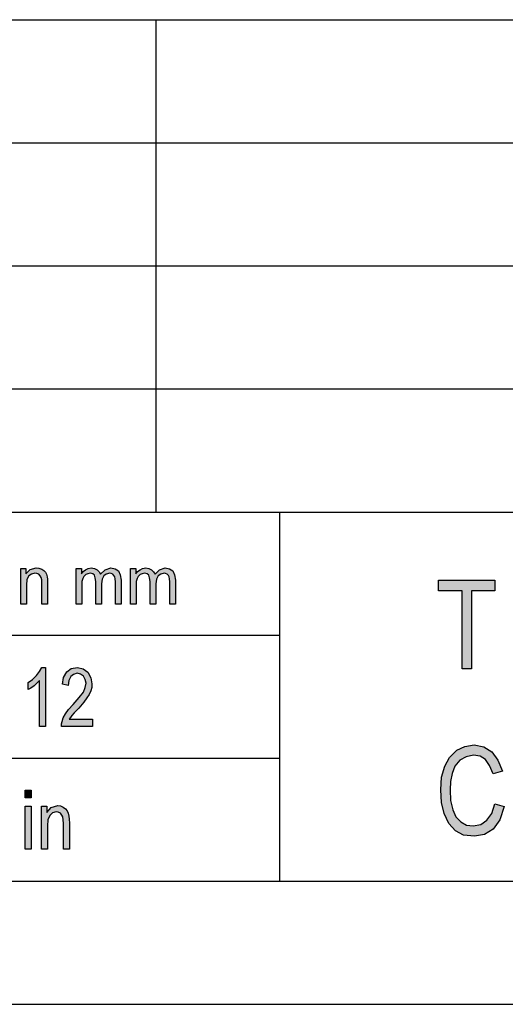
# Model space of a CAD drawing. Units: millimetres. Extents: x -681 to 804, y -188 to 862.
# Drawn here: x -43 to 55, y -188 to 12 of the extents above; entities that cross this region are included whole.
import ezdxf

# ---------------------------------------------------------------- set-up
doc = ezdxf.new("R2010")
doc.units = ezdxf.units.MM
doc.layers.add('1', color=7, linetype='Continuous')

# ---------------------------------------------------------------- blocks, each defined once
blk = doc.blocks.new('_formato_A4', base_point=(160.848, -37.553))
at = {"layer": '1', "linetype": 'Continuous'}
for points in [[(-8.656, -19.848), (-8.449, -19.848), (-8.449, -20.06), (-8.276, -19.885), (-8.023, -19.823), (-7.92, -19.836), (-7.805, -19.873), (-7.724, -19.935), (-7.655, -19.997), (-7.609, -20.084), (-7.586, -20.184), (-7.575, -20.283), (-7.563, -20.42), (-7.563, -21.303), (-7.793, -21.303), (-7.793, -20.433), (-7.805, -20.308), (-7.828, -20.209), (-7.862, -20.147), (-7.92, -20.084), (-8, -20.047), (-8.081, -20.035), (-8.219, -20.072), (-8.322, -20.147), (-8.403, -20.296), (-8.426, -20.52), (-8.426, -21.303), (-8.656, -21.303)], [(-6.402, -19.848), (-6.195, -19.848), (-6.195, -20.06), (-6.126, -19.973), (-6.022, -19.898), (-5.919, -19.848), (-5.792, -19.823), (-5.666, -19.848), (-5.551, -19.898), (-5.47, -19.985), (-5.413, -20.084), (-5.229, -19.898), (-4.999, -19.823), (-4.826, -19.861), (-4.688, -19.948), (-4.619, -20.109), (-4.585, -20.321), (-4.585, -21.303), (-4.815, -21.303), (-4.815, -20.395), (-4.826, -20.271), (-4.838, -20.184), (-4.872, -20.134), (-4.918, -20.084), (-4.987, -20.047), (-5.045, -20.035), (-5.183, -20.072), (-5.286, -20.147), (-5.355, -20.283), (-5.378, -20.47), (-5.378, -21.303), (-5.608, -21.303), (-5.608, -20.371), (-5.631, -20.234), (-5.666, -20.122), (-5.735, -20.06), (-5.838, -20.035), (-5.93, -20.06), (-6.011, -20.097), (-6.091, -20.172), (-6.137, -20.259), (-6.172, -20.383), (-6.172, -20.557), (-6.172, -21.303), (-6.402, -21.303)], [(-4.194, -19.848), (-3.987, -19.848), (-3.987, -20.06), (-3.918, -19.973), (-3.814, -19.898), (-3.711, -19.848), (-3.584, -19.823), (-3.458, -19.848), (-3.343, -19.898), (-3.262, -19.985), (-3.205, -20.084), (-3.021, -19.898), (-2.791, -19.823), (-2.618, -19.861), (-2.48, -19.948), (-2.411, -20.109), (-2.377, -20.321), (-2.377, -21.303), (-2.607, -21.303), (-2.607, -20.395), (-2.618, -20.271), (-2.63, -20.184), (-2.664, -20.134), (-2.71, -20.084), (-2.779, -20.047), (-2.837, -20.035), (-2.975, -20.072), (-3.078, -20.147), (-3.147, -20.283), (-3.17, -20.47), (-3.17, -21.303), (-3.4, -21.303), (-3.4, -20.371), (-3.423, -20.234), (-3.458, -20.122), (-3.527, -20.06), (-3.63, -20.035), (-3.722, -20.06), (-3.803, -20.097), (-3.883, -20.172), (-3.929, -20.259), (-3.964, -20.383), (-3.964, -20.557), (-3.964, -21.303), (-4.194, -21.303)], [(9.258, -20.749), (8.304, -20.749), (8.304, -20.324), (10.59, -20.324), (10.59, -20.749), (9.636, -20.749), (9.636, -23.928), (9.258, -23.928)], [(-7.888, -26.27), (-7.888, -24.404), (-7.996, -24.509), (-8.116, -24.613), (-8.248, -24.703), (-8.356, -24.762), (-8.356, -24.479), (-8.176, -24.359), (-8.02, -24.195), (-7.888, -24.031), (-7.804, -23.867), (-7.648, -23.867), (-7.648, -26.27)], [(-5.74, -26.27), (-7, -26.27), (-7, -26.165), (-6.976, -26.061), (-6.928, -25.912), (-6.844, -25.747), (-6.712, -25.583), (-6.532, -25.374), (-6.28, -25.091), (-6.112, -24.867), (-6.04, -24.688), (-6.004, -24.509), (-6.04, -24.359), (-6.112, -24.225), (-6.232, -24.135), (-6.364, -24.106), (-6.52, -24.15), (-6.628, -24.24), (-6.7, -24.404), (-6.724, -24.598), (-6.964, -24.553), (-6.916, -24.27), (-6.784, -24.046), (-6.604, -23.912), (-6.352, -23.867), (-6.124, -23.927), (-5.932, -24.061), (-5.812, -24.285), (-5.764, -24.538), (-5.776, -24.688), (-5.812, -24.822), (-5.884, -24.971), (-5.968, -25.106), (-6.1, -25.285), (-6.304, -25.524), (-6.484, -25.718), (-6.58, -25.822), (-6.64, -25.897), (-6.688, -25.971), (-5.74, -25.971)], [(10.968, -29.514), (10.788, -30.052), (10.518, -30.432), (10.176, -30.656), (9.762, -30.723), (9.312, -30.678), (8.988, -30.499), (8.718, -30.208), (8.538, -29.805), (8.43, -29.357), (8.394, -28.843), (8.43, -28.328), (8.556, -27.88), (8.754, -27.522), (9.042, -27.231), (9.366, -27.074), (9.744, -27.007), (10.14, -27.096), (10.464, -27.298), (10.716, -27.634), (10.896, -28.081), (10.518, -28.193), (10.374, -27.857), (10.212, -27.611), (9.996, -27.477), (9.726, -27.432), (9.42, -27.499), (9.168, -27.634), (8.97, -27.88), (8.862, -28.171), (8.79, -28.507), (8.772, -28.843), (8.79, -29.268), (8.88, -29.649), (9.006, -29.94), (9.204, -30.141), (9.438, -30.275), (9.708, -30.298), (10.014, -30.253), (10.266, -30.074), (10.464, -29.805), (10.59, -29.402)], [(-8.476, -28.852), (-8.236, -28.852), (-8.236, -29.165), (-8.476, -29.165)], [(-8.476, -29.509), (-8.236, -29.509), (-8.236, -31.255), (-8.476, -31.255)], [(-7.816, -29.509), (-7.6, -29.509), (-7.6, -29.762), (-7.42, -29.553), (-7.156, -29.479), (-7.048, -29.494), (-6.928, -29.538), (-6.844, -29.613), (-6.772, -29.688), (-6.724, -29.792), (-6.7, -29.912), (-6.688, -30.031), (-6.676, -30.195), (-6.676, -31.255), (-6.916, -31.255), (-6.916, -30.21), (-6.928, -30.061), (-6.952, -29.941), (-6.988, -29.867), (-7.048, -29.792), (-7.132, -29.747), (-7.216, -29.732), (-7.36, -29.777), (-7.468, -29.867), (-7.552, -30.046), (-7.576, -30.315), (-7.576, -31.255), (-7.816, -31.255)]]:
    blk.add_hatch(color=7, dxfattribs=at).paths.add_polyline_path(points)
at = {"layer": '1', "color": 7, "linetype": 'Continuous'}
for p, q in [((-28.152, 2.447), (155.848, 2.447)), ((-3.152, -2.553), (-3.152, 2.447)), ((-28.152, -2.553), (155.848, -2.553)), ((-3.152, -7.553), (-3.152, -2.553)), ((-28.152, -7.553), (155.848, -7.553)), ((-3.152, -12.553), (-3.152, -7.553)), ((-28.152, -12.553), (155.848, -12.553)), ((-3.152, -17.553), (-3.152, -12.553)), ((-28.152, -17.553), (155.848, -17.553)), ((1.848, -17.553), (1.848, -32.553)), ((-8.656, -21.303), (-8.656, -19.848)), ((-8.656, -19.848), (-8.449, -19.848)), ((-8.449, -19.848), (-8.449, -20.06)), ((-8.449, -20.06), (-8.276, -19.885)), ((-8.276, -19.885), (-8.023, -19.823)), ((-8.023, -19.823), (-7.92, -19.836)), ((-7.92, -19.836), (-7.805, -19.873)), ((-7.805, -19.873), (-7.724, -19.935)), ((-7.724, -19.935), (-7.655, -19.997)), ((-7.655, -19.997), (-7.609, -20.084)), ((-6.402, -21.303), (-6.402, -19.848)), ((-6.402, -19.848), (-6.195, -19.848)), ((-6.195, -19.848), (-6.195, -20.06)), ((-6.195, -20.06), (-6.126, -19.973)), ((-6.126, -19.973), (-6.022, -19.898)), ((-6.022, -19.898), (-5.919, -19.848)), ((-5.919, -19.848), (-5.792, -19.823)), ((-5.792, -19.823), (-5.666, -19.848)), ((-5.666, -19.848), (-5.551, -19.898)), ((-5.551, -19.898), (-5.47, -19.985)), ((-5.47, -19.985), (-5.413, -20.084)), ((-5.413, -20.084), (-5.229, -19.898)), ((-5.229, -19.898), (-4.999, -19.823)), ((-4.999, -19.823), (-4.826, -19.861)), ((-4.826, -19.861), (-4.688, -19.948)), ((-4.688, -19.948), (-4.619, -20.109)), ((-4.194, -21.303), (-4.194, -19.848)), ((-4.194, -19.848), (-3.987, -19.848)), ((-3.987, -19.848), (-3.987, -20.06)), ((-3.987, -20.06), (-3.918, -19.973)), ((-3.918, -19.973), (-3.814, -19.898)), ((-3.814, -19.898), (-3.711, -19.848)), ((-3.711, -19.848), (-3.584, -19.823)), ((-3.584, -19.823), (-3.458, -19.848)), ((-3.458, -19.848), (-3.343, -19.898)), ((-3.343, -19.898), (-3.262, -19.985)), ((-3.262, -19.985), (-3.205, -20.084)), ((-3.205, -20.084), (-3.021, -19.898)), ((-3.021, -19.898), (-2.791, -19.823)), ((-2.791, -19.823), (-2.618, -19.861)), ((-2.618, -19.861), (-2.48, -19.948)), ((-2.48, -19.948), (-2.411, -20.109)), ((-8.403, -20.296), (-8.426, -20.52)), ((-8.322, -20.147), (-8.403, -20.296)), ((-8.219, -20.072), (-8.322, -20.147)), ((-8.081, -20.035), (-8.219, -20.072)), ((-8, -20.047), (-8.081, -20.035)), ((-7.92, -20.084), (-8, -20.047)), ((-7.862, -20.147), (-7.92, -20.084)), ((-7.828, -20.209), (-7.862, -20.147)), ((-7.805, -20.308), (-7.828, -20.209)), ((-7.793, -20.433), (-7.805, -20.308)), ((-7.609, -20.084), (-7.586, -20.184)), ((-7.586, -20.184), (-7.575, -20.283)), ((-7.575, -20.283), (-7.563, -20.42)), ((-6.137, -20.259), (-6.172, -20.383)), ((-6.172, -20.383), (-6.172, -20.557)), ((-6.091, -20.172), (-6.137, -20.259)), ((-6.011, -20.097), (-6.091, -20.172)), ((-5.93, -20.06), (-6.011, -20.097)), ((-5.838, -20.035), (-5.93, -20.06)), ((-5.735, -20.06), (-5.838, -20.035)), ((-5.666, -20.122), (-5.735, -20.06)), ((-5.631, -20.234), (-5.666, -20.122)), ((-5.608, -20.371), (-5.631, -20.234)), ((-5.608, -21.303), (-5.608, -20.371)), ((-5.355, -20.283), (-5.378, -20.47)), ((-5.286, -20.147), (-5.355, -20.283)), ((-5.183, -20.072), (-5.286, -20.147)), ((-5.045, -20.035), (-5.183, -20.072)), ((-4.987, -20.047), (-5.045, -20.035)), ((-4.918, -20.084), (-4.987, -20.047)), ((-4.872, -20.134), (-4.918, -20.084)), ((-4.838, -20.184), (-4.872, -20.134)), ((-4.826, -20.271), (-4.838, -20.184)), ((-4.815, -20.395), (-4.826, -20.271)), ((-4.815, -21.303), (-4.815, -20.395)), ((-4.619, -20.109), (-4.585, -20.321)), ((-4.585, -20.321), (-4.585, -21.303)), ((-3.929, -20.259), (-3.964, -20.383)), ((-3.964, -20.383), (-3.964, -20.557)), ((-3.883, -20.172), (-3.929, -20.259)), ((-3.803, -20.097), (-3.883, -20.172)), ((-3.722, -20.06), (-3.803, -20.097)), ((-3.63, -20.035), (-3.722, -20.06)), ((-3.527, -20.06), (-3.63, -20.035)), ((-3.458, -20.122), (-3.527, -20.06)), ((-3.423, -20.234), (-3.458, -20.122)), ((-3.4, -20.371), (-3.423, -20.234)), ((-3.4, -21.303), (-3.4, -20.371)), ((-3.147, -20.283), (-3.17, -20.47)), ((-3.078, -20.147), (-3.147, -20.283)), ((-2.975, -20.072), (-3.078, -20.147)), ((-2.837, -20.035), (-2.975, -20.072)), ((-2.779, -20.047), (-2.837, -20.035)), ((-2.71, -20.084), (-2.779, -20.047)), ((-2.664, -20.134), (-2.71, -20.084)), ((-2.63, -20.184), (-2.664, -20.134)), ((-2.618, -20.271), (-2.63, -20.184)), ((-2.607, -20.395), (-2.618, -20.271)), ((-2.607, -21.303), (-2.607, -20.395)), ((-2.411, -20.109), (-2.377, -20.321)), ((-2.377, -20.321), (-2.377, -21.303)), ((8.304, -20.749), (8.304, -20.324)), ((8.304, -20.324), (10.59, -20.324)), ((10.59, -20.324), (10.59, -20.749)), ((-8.426, -20.52), (-8.426, -21.303)), ((-7.793, -21.303), (-7.793, -20.433)), ((-7.563, -20.42), (-7.563, -21.303)), ((-6.172, -20.557), (-6.172, -21.303)), ((-5.378, -20.47), (-5.378, -21.303)), ((-3.964, -20.557), (-3.964, -21.303)), ((-3.17, -20.47), (-3.17, -21.303)), ((9.258, -20.749), (8.304, -20.749)), ((9.258, -23.928), (9.258, -20.749)), ((10.59, -20.749), (9.636, -20.749)), ((9.636, -20.749), (9.636, -23.928)), ((-8.426, -21.303), (-8.656, -21.303)), ((-7.563, -21.303), (-7.793, -21.303)), ((-6.172, -21.303), (-6.402, -21.303)), ((-5.378, -21.303), (-5.608, -21.303)), ((-4.585, -21.303), (-4.815, -21.303)), ((-3.964, -21.303), (-4.194, -21.303)), ((-3.17, -21.303), (-3.4, -21.303)), ((-2.377, -21.303), (-2.607, -21.303)), ((-28.152, -22.553), (1.848, -22.553)), ((-7.888, -24.031), (-7.804, -23.867)), ((-7.804, -23.867), (-7.648, -23.867)), ((-7.648, -23.867), (-7.648, -26.27)), ((-6.784, -24.046), (-6.604, -23.912)), ((-6.604, -23.912), (-6.352, -23.867)), ((-6.352, -23.867), (-6.124, -23.927)), ((-6.124, -23.927), (-5.932, -24.061)), ((9.636, -23.928), (9.258, -23.928)), ((-8.356, -24.479), (-8.176, -24.359)), ((-8.176, -24.359), (-8.02, -24.195)), ((-8.02, -24.195), (-7.888, -24.031)), ((-6.964, -24.553), (-6.916, -24.27)), ((-6.916, -24.27), (-6.784, -24.046)), ((-6.628, -24.24), (-6.7, -24.404)), ((-6.52, -24.15), (-6.628, -24.24)), ((-6.364, -24.106), (-6.52, -24.15)), ((-6.232, -24.135), (-6.364, -24.106)), ((-6.112, -24.225), (-6.232, -24.135)), ((-6.04, -24.359), (-6.112, -24.225)), ((-6.004, -24.509), (-6.04, -24.359)), ((-5.932, -24.061), (-5.812, -24.285)), ((-5.812, -24.285), (-5.764, -24.538)), ((-8.356, -24.762), (-8.356, -24.479)), ((-8.248, -24.703), (-8.356, -24.762)), ((-8.116, -24.613), (-8.248, -24.703)), ((-7.996, -24.509), (-8.116, -24.613)), ((-7.888, -24.404), (-7.996, -24.509)), ((-7.888, -26.27), (-7.888, -24.404)), ((-6.724, -24.598), (-6.964, -24.553)), ((-6.7, -24.404), (-6.724, -24.598)), ((-6.112, -24.867), (-6.04, -24.688)), ((-6.04, -24.688), (-6.004, -24.509)), ((-5.776, -24.688), (-5.812, -24.822)), ((-5.764, -24.538), (-5.776, -24.688)), ((-6.532, -25.374), (-6.28, -25.091)), ((-6.28, -25.091), (-6.112, -24.867)), ((-5.968, -25.106), (-6.1, -25.285)), ((-5.884, -24.971), (-5.968, -25.106)), ((-5.812, -24.822), (-5.884, -24.971)), ((-6.844, -25.747), (-6.712, -25.583)), ((-6.712, -25.583), (-6.532, -25.374)), ((-6.304, -25.524), (-6.484, -25.718)), ((-6.1, -25.285), (-6.304, -25.524)), ((-6.976, -26.061), (-6.928, -25.912)), ((-6.928, -25.912), (-6.844, -25.747)), ((-6.64, -25.897), (-6.688, -25.971)), ((-6.688, -25.971), (-5.74, -25.971)), ((-6.58, -25.822), (-6.64, -25.897)), ((-6.484, -25.718), (-6.58, -25.822)), ((-5.74, -25.971), (-5.74, -26.27)), ((-7.648, -26.27), (-7.888, -26.27)), ((-7, -26.165), (-6.976, -26.061)), ((-7, -26.27), (-7, -26.165)), ((-5.74, -26.27), (-7, -26.27)), ((9.042, -27.231), (9.366, -27.074)), ((9.366, -27.074), (9.744, -27.007)), ((9.744, -27.007), (10.14, -27.096)), ((10.14, -27.096), (10.464, -27.298)), ((-28.152, -27.553), (1.848, -27.553)), ((8.556, -27.88), (8.754, -27.522)), ((8.754, -27.522), (9.042, -27.231)), ((9.42, -27.499), (9.168, -27.634)), ((9.726, -27.432), (9.42, -27.499)), ((9.996, -27.477), (9.726, -27.432)), ((10.212, -27.611), (9.996, -27.477)), ((10.464, -27.298), (10.716, -27.634)), ((8.43, -28.328), (8.556, -27.88)), ((8.97, -27.88), (8.862, -28.171)), ((9.168, -27.634), (8.97, -27.88)), ((10.374, -27.857), (10.212, -27.611)), ((10.518, -28.193), (10.374, -27.857)), ((10.716, -27.634), (10.896, -28.081)), ((8.394, -28.843), (8.43, -28.328)), ((8.862, -28.171), (8.79, -28.507)), ((10.896, -28.081), (10.518, -28.193)), ((8.79, -28.507), (8.772, -28.843)), ((-8.476, -29.165), (-8.476, -28.852)), ((-8.476, -28.852), (-8.236, -28.852)), ((-8.236, -29.165), (-8.476, -29.165)), ((-8.236, -28.852), (-8.236, -29.165)), ((8.43, -29.357), (8.394, -28.843)), ((8.772, -28.843), (8.79, -29.268)), ((-8.476, -31.255), (-8.476, -29.509)), ((-8.476, -29.509), (-8.236, -29.509)), ((-8.236, -29.509), (-8.236, -31.255)), ((-7.816, -31.255), (-7.816, -29.509)), ((-7.816, -29.509), (-7.6, -29.509)), ((-7.6, -29.509), (-7.6, -29.762)), ((-7.6, -29.762), (-7.42, -29.553)), ((-7.42, -29.553), (-7.156, -29.479)), ((-7.156, -29.479), (-7.048, -29.494)), ((-7.048, -29.494), (-6.928, -29.538)), ((-6.928, -29.538), (-6.844, -29.613)), ((8.538, -29.805), (8.43, -29.357)), ((8.79, -29.268), (8.88, -29.649)), ((10.464, -29.805), (10.59, -29.402)), ((10.59, -29.402), (10.968, -29.514)), ((10.968, -29.514), (10.788, -30.052)), ((-7.468, -29.867), (-7.552, -30.046)), ((-7.36, -29.777), (-7.468, -29.867)), ((-7.216, -29.732), (-7.36, -29.777)), ((-7.132, -29.747), (-7.216, -29.732)), ((-7.048, -29.792), (-7.132, -29.747)), ((-6.988, -29.867), (-7.048, -29.792)), ((-6.952, -29.941), (-6.988, -29.867)), ((-6.928, -30.061), (-6.952, -29.941)), ((-6.844, -29.613), (-6.772, -29.688)), ((-6.772, -29.688), (-6.724, -29.792)), ((-6.724, -29.792), (-6.7, -29.912)), ((-6.7, -29.912), (-6.688, -30.031)), ((8.718, -30.208), (8.538, -29.805)), ((8.88, -29.649), (9.006, -29.94)), ((9.006, -29.94), (9.204, -30.141)), ((10.266, -30.074), (10.464, -29.805)), ((-7.552, -30.046), (-7.576, -30.315)), ((-7.576, -30.315), (-7.576, -31.255)), ((-6.916, -30.21), (-6.928, -30.061)), ((-6.916, -31.255), (-6.916, -30.21)), ((-6.688, -30.031), (-6.676, -30.195)), ((-6.676, -30.195), (-6.676, -31.255)), ((8.988, -30.499), (8.718, -30.208)), ((9.204, -30.141), (9.438, -30.275)), ((9.438, -30.275), (9.708, -30.298)), ((9.708, -30.298), (10.014, -30.253)), ((10.014, -30.253), (10.266, -30.074)), ((10.788, -30.052), (10.518, -30.432)), ((9.312, -30.678), (8.988, -30.499)), ((9.762, -30.723), (9.312, -30.678)), ((10.176, -30.656), (9.762, -30.723)), ((10.518, -30.432), (10.176, -30.656)), ((-8.236, -31.255), (-8.476, -31.255)), ((-7.576, -31.255), (-7.816, -31.255)), ((-6.676, -31.255), (-6.916, -31.255)), ((-131.152, -32.553), (155.848, -32.553)), ((-136.152, -37.553), (160.848, -37.553))]:
    blk.add_line(p, q, dxfattribs=at)
blk = doc.blocks.new('A4_oriz', base_point=(804.24, -187.77))
at = {"layer": '1', "xscale": 5, "yscale": 5, "zscale": 5}
blk.add_blockref('_formato_A4', (804.24, -187.77), dxfattribs=at)

msp = doc.modelspace()

# ---------------------------------------------------------------- block references
msp.add_blockref('A4_oriz', (804.24, -187.767))

doc.saveas('drawing.dxf')
